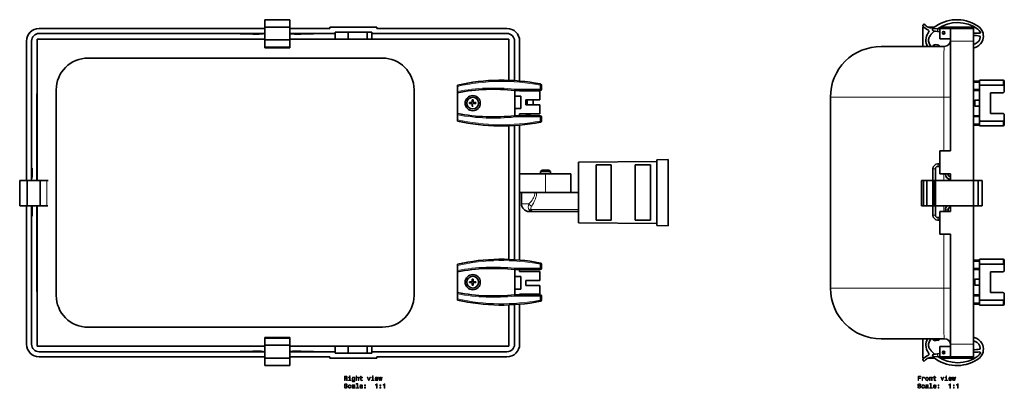
# Model space of a CAD drawing. Extents: x -116 to 1573, y -378 to 1241.
# Drawn here: x -116 to 663, y 266 to 557 of the extents above; entities that cross this region are included whole.
import ezdxf

# ---------------------------------------------------------------- set-up
doc = ezdxf.new("R2010")
doc.units = 0

msp = doc.modelspace()

# ---------------------------------------------------------------- linework, layer by layer
at = {"color": 7, "lineweight": 35}
for p, q in [((78.22, 551.43), (78.22, 557.43)), ((78.22, 557.43), (98.22, 557.43)), ((78.22, 551.08), (78.22, 555.13)), ((98.22, 551.43), (98.22, 557.43)), ((-100.14, 550.5), (78.22, 550.5)), ((78.22, 546.5), (-100.14, 546.5)), ((58.86, 546.2), (58.86, 546.5)), ((68.83, 546.2), (58.86, 546.2)), ((68.83, 546.05), (68.83, 546.5)), ((68.83, 546.05), (73.83, 546.05)), ((69.58, 550.51), (78.22, 550.51)), ((78.22, 541.34), (78.22, 551.43)), ((78.22, 551.43), (98.22, 551.43)), ((78.22, 546.66), (78.22, 546.83)), ((78.22, 546.65), (78.22, 546.66)), ((98.22, 541.34), (98.22, 551.43)), ((98.22, 550.51), (106.08, 550.51)), ((98.22, 550.5), (129.86, 550.5)), ((133.86, 546.5), (98.22, 546.5)), ((101.83, 546.05), (106.83, 546.05)), ((106.83, 546.05), (106.83, 546.5)), ((106.86, 546.2), (106.86, 546.5)), ((116.86, 546.2), (106.86, 546.2)), ((116.86, 546.2), (116.86, 546.5)), ((166.86, 551.5), (129.86, 551.5)), ((129.86, 551.5), (129.86, 550.5)), ((133.86, 547.5), (133.86, 546.5)), ((162.86, 547.5), (133.86, 547.5)), ((133.86, 542), (133.86, 546.5)), ((144.38, 547.5), (144.38, 542)), ((159.34, 547.5), (159.34, 542)), ((162.86, 546.5), (162.86, 547.5)), ((162.86, 546.5), (162.86, 542)), ((269.86, 546.5), (162.86, 546.5)), ((166.86, 551.5), (166.86, 550.5)), ((166.86, 550.5), (269.86, 550.5)), ((599.68, 551.5), (598.74, 551.5)), ((598.74, 551.5), (598.74, 536.2)), ((607.94, 551.5), (602.8, 551.5)), ((607.36, 548.52), (610.34, 548.18)), ((607.59, 550.5), (610.57, 550.17)), ((608.09, 548.43), (610.34, 548.18)), ((612.24, 547.97), (610.34, 548.18)), ((610.34, 548.18), (612.24, 547.97)), ((612.24, 549.98), (610.57, 550.17)), ((612.24, 550.5), (612.24, 542.2)), ((620.74, 550.5), (612.24, 550.5)), ((638.74, 551.5), (612.46, 551.5)), ((614.49, 547.71), (616.12, 547.53)), ((614.49, 547.71), (616.11, 547.53)), ((620.74, 550.5), (620.74, 540.5)), ((638.74, 550.5), (620.74, 550.5)), ((638.74, 551.5), (638.74, 550.5)), ((638.74, 540.5), (638.74, 550.5)), ((-110.14, 430.05), (-110.14, 540.5)), ((-106.14, 430.04), (-106.14, 540.5)), ((-101.64, 430.03), (-101.64, 542)), ((-101.64, 542), (78.22, 542)), ((78.22, 541.34), (98.22, 541.34)), ((78.22, 536.01), (78.22, 541.34)), ((98.22, 542), (271.36, 542)), ((98.22, 536.01), (98.22, 541.34)), ((271.36, 542), (271.36, 509.39)), ((275.86, 509.16), (275.86, 540.5)), ((279.86, 540.5), (279.86, 508.86)), ((610.48, 537.36), (611.15, 537.38)), ((620.74, 542.2), (612.24, 542.2)), ((620.74, 453.5), (620.74, 540.5)), ((638.74, 300.5), (638.74, 540.5)), ((78.22, 535.06), (78.22, 536.01)), ((78.22, 535.06), (98.22, 535.06)), ((78.22, 535.06), (98.22, 535.06)), ((98.22, 535.06), (98.22, 536.01)), ((615.74, 536.2), (565.74, 536.2)), ((-61.64, 527), (171.36, 527)), ((643.74, 508.74), (638.74, 508.74)), ((643.74, 505.63), (643.74, 509.49)), ((643.74, 509.49), (662.24, 509.49)), ((663.24, 508.48), (663.24, 508.49)), ((663.24, 504.61), (663.24, 508.48)), ((-86.64, 339), (-86.64, 502)), ((196.36, 502), (196.36, 339)), ((230.77, 505.63), (230.77, 504.61)), ((230.77, 500.66), (230.77, 504.61)), ((230.77, 500.66), (230.77, 499.64)), ((230.77, 499.64), (230.77, 483.12)), ((276.12, 502.38), (276.07, 501.38)), ((276.07, 481.38), (276.07, 501.38)), ((276.07, 501.38), (296.07, 501.38)), ((279.86, 501.38), (279.86, 501)), ((295.86, 501), (279.86, 501)), ((295.86, 501), (295.86, 494)), ((297.07, 505.56), (297.07, 502.38)), ((638.74, 501.38), (643.74, 501.38)), ((643.74, 505.63), (662.24, 505.63)), ((643.74, 477.13), (643.74, 505.63)), ((652.24, 499.64), (652.24, 483.12)), ((662.24, 499.64), (652.24, 499.64)), ((663.24, 500.66), (663.24, 504.61)), ((240.31, 491.73), (242.13, 491.73)), ((240.31, 491.03), (242.42, 491.03)), ((242.42, 491.73), (242.13, 491.73)), ((242.42, 493.84), (242.42, 491.73)), ((242.42, 491.03), (242.42, 490.74)), ((242.42, 490.74), (242.42, 488.92)), ((243.12, 493.84), (243.12, 492.02)), ((243.12, 492.02), (243.12, 491.73)), ((245.23, 491.73), (243.12, 491.73)), ((243.12, 491.03), (243.41, 491.03)), ((245.23, 491.03), (243.41, 491.03)), ((280.86, 497), (276.07, 497)), ((280.86, 497), (280.86, 487)), ((284.86, 490), (284.86, 494)), ((295.86, 494), (284.86, 494)), ((285.29, 492.67), (285.29, 494)), ((285.29, 492.67), (285.29, 490)), ((290.46, 490.5), (290.46, 494)), ((525.74, 344.8), (525.74, 496.2)), ((640.01, 493.82), (640.01, 492.55)), ((643.74, 493.82), (640.01, 493.82)), ((640.01, 492.55), (640.01, 488.94)), ((230.77, 482.1), (230.77, 483.12)), ((276.07, 487), (280.86, 487)), ((279.86, 483), (295.86, 483)), ((279.86, 483), (279.86, 481.38)), ((284.86, 490), (295.86, 490)), ((285.29, 483), (285.29, 481.42)), ((290.46, 490.5), (290.46, 490)), ((295.86, 490), (295.86, 483)), ((643.74, 488.94), (640.01, 488.94)), ((662.24, 483.12), (652.24, 483.12)), ((230.77, 478.16), (230.77, 482.1)), ((230.77, 477.13), (230.77, 478.16)), ((296.07, 481.38), (276.07, 481.38)), ((276.12, 480.38), (276.07, 481.38)), ((285.28, 481.38), (285.29, 481.42)), ((286.09, 481.84), (285.29, 481.84)), ((285.29, 481.38), (285.29, 481.42)), ((297.07, 480.38), (297.07, 477.2)), ((638.74, 481.38), (643.74, 481.38)), ((643.74, 473.27), (643.74, 477.13)), ((643.74, 477.13), (662.24, 477.13)), ((663.24, 478.16), (663.24, 482.1)), ((663.24, 474.28), (663.24, 478.16)), ((271.36, 473.37), (271.36, 367.63)), ((275.86, 367.4), (275.86, 473.6)), ((279.86, 473.9), (279.86, 367.1)), ((643.74, 474.02), (638.74, 474.02)), ((643.74, 473.27), (662.24, 473.27)), ((663.24, 474.27), (663.24, 474.28)), ((612.24, 435.5), (612.24, 453.5)), ((620.74, 453.5), (612.24, 453.5)), ((326.36, 444.5), (388.36, 445.04)), ((326.36, 444.5), (326.36, 420.5)), ((388.36, 446.5), (397.36, 446.66)), ((388.36, 446.5), (388.36, 420.5)), ((397.36, 446.66), (397.36, 420.5)), ((-110.15, 430.05), (-110.15, 439.25)), ((-105.69, 440), (-106.14, 440)), ((-105.69, 435), (-105.69, 440)), ((297.71, 438.38), (296.46, 437.13)), ((303.45, 437.13), (296.46, 437.13)), ((296.46, 435.5), (296.46, 437.13)), ((302.46, 438.38), (297.71, 438.38)), ((302.66, 438.38), (302.46, 438.38)), ((303.01, 438.38), (302.66, 438.38)), ((303.01, 438.38), (304.26, 437.13)), ((303.74, 437.13), (303.45, 437.13)), ((304.26, 437.13), (303.74, 437.13)), ((304.26, 435.5), (304.26, 437.13)), ((352.36, 442.43), (340.36, 442.43)), ((340.36, 442.43), (340.36, 398.57)), ((352.36, 442.43), (352.36, 398.57)), ((383.36, 442.43), (371.36, 442.43)), ((371.36, 442.43), (371.36, 398.57)), ((383.36, 442.43), (383.36, 398.57)), ((606.76, 402.75), (606.76, 439.25)), ((608.76, 402.75), (608.76, 439.25)), ((610.74, 443.25), (612.24, 443.25)), ((610.74, 441.25), (612.24, 441.25)), ((-115.56, 410.06), (-115.52, 430.06)), ((-109.53, 430.05), (-115.52, 430.06)), ((-110.14, 430.05), (-113.22, 430.06)), ((-109.57, 410.05), (-109.53, 430.05)), ((-99.44, 430.02), (-109.53, 430.05)), ((-104.75, 430.04), (-104.93, 430.04)), ((-104.75, 430.04), (-104.75, 430.04)), ((-99.48, 410.03), (-99.44, 430.02)), ((-94.1, 430.01), (-99.44, 430.02)), ((-93.15, 430.01), (-94.1, 430.01)), ((300.36, 435.5), (279.86, 435.5)), ((320.36, 435.5), (300.36, 435.5)), ((320.36, 420.5), (320.36, 435.5)), ((597.78, 410.05), (597.78, 430.05)), ((599.45, 410.05), (599.45, 430.05)), ((601.88, 410.05), (601.88, 430.05)), ((608.12, 410.05), (608.12, 430.05)), ((620.74, 435.5), (612.24, 435.5)), ((616.7, 435.5), (616.7, 435)), ((618.7, 435.5), (618.7, 435)), ((620.68, 433), (620.74, 433)), ((620.68, 431), (620.74, 431)), ((620.74, 430.06), (620.74, 435.5)), ((642.44, 410.05), (642.44, 430.05)), ((645.65, 410.03), (645.65, 430.03)), ((300.36, 420.5), (279.86, 420.5)), ((281.36, 420.5), (281.36, 411.53)), ((320.36, 420.5), (300.36, 420.5)), ((326.36, 420.5), (308.92, 420.5)), ((326.36, 420.5), (326.36, 396.5)), ((388.36, 420.5), (388.36, 394.5)), ((397.36, 420.5), (397.36, 394.34)), ((-109.57, 410.05), (-115.56, 410.06)), ((-110.15, 402.75), (-110.15, 410.05)), ((-110.14, 300.5), (-110.14, 410.05)), ((-99.48, 410.03), (-109.57, 410.05)), ((-106.14, 300.5), (-106.14, 410.04)), ((-105.69, 402), (-105.69, 407)), ((-104.79, 410.04), (-104.8, 410.04)), ((-101.64, 299), (-101.64, 410.03)), ((-94.15, 410.01), (-99.48, 410.03)), ((-93.2, 410.01), (-94.15, 410.01)), ((287.36, 405.53), (289.84, 405.53)), ((289.85, 405.53), (326.36, 405.53)), ((289.85, 405.53), (289.85, 405.53)), ((600.18, 410.02), (600.18, 410.04)), ((612.24, 405.5), (612.24, 387.5)), ((620.74, 405.5), (612.24, 405.5)), ((616.7, 407), (616.7, 405.5)), ((618.7, 407), (618.7, 405.5)), ((620.74, 409), (620.68, 409)), ((620.74, 405.5), (620.74, 410.05)), ((639.15, 410.02), (639.15, 410.03)), ((-105.69, 402), (-106.14, 402)), ((352.36, 398.57), (340.36, 398.57)), ((383.36, 398.57), (371.36, 398.57)), ((612.24, 400.75), (610.74, 400.75)), ((612.24, 398.75), (610.74, 398.75)), ((326.36, 396.5), (388.36, 395.96)), ((388.36, 394.5), (397.36, 394.34)), ((620.74, 387.5), (612.24, 387.5)), ((620.74, 300.5), (620.74, 387.5)), ((638.74, 366.98), (643.74, 366.98)), ((643.74, 367.73), (643.74, 363.87)), ((662.24, 367.73), (643.74, 367.73)), ((663.24, 366.73), (663.24, 366.72)), ((663.24, 366.72), (663.24, 362.84)), ((230.77, 363.87), (230.77, 362.84)), ((230.77, 362.84), (230.77, 358.9)), ((230.77, 358.9), (230.77, 357.88)), ((276.12, 360.62), (276.07, 359.62)), ((296.07, 359.62), (276.07, 359.62)), ((276.07, 359.62), (276.07, 339.62)), ((279.86, 359.62), (279.86, 358)), ((297.07, 360.62), (297.07, 363.8)), ((643.74, 359.62), (638.74, 359.62)), ((662.24, 363.87), (643.74, 363.87)), ((643.74, 363.87), (643.74, 335.37)), ((663.24, 362.84), (663.24, 358.9)), ((230.77, 341.36), (230.77, 357.88)), ((242.42, 350.26), (242.42, 352.08)), ((243.12, 352.08), (243.12, 349.97)), ((276.07, 354), (280.86, 354)), ((279.86, 358), (295.86, 358)), ((280.86, 354), (280.86, 344)), ((284.86, 351), (295.86, 351)), ((284.86, 347), (284.86, 351)), ((295.86, 358), (295.86, 351)), ((640.01, 348.45), (640.01, 352.06)), ((640.01, 352.06), (643.74, 352.06)), ((652.24, 341.36), (652.24, 357.88)), ((662.24, 357.88), (652.24, 357.88)), ((240.31, 349.97), (242.42, 349.97)), ((240.31, 349.27), (242.13, 349.27)), ((242.42, 349.27), (242.13, 349.27)), ((242.42, 349.97), (242.42, 350.26)), ((242.42, 347.16), (242.42, 349.27)), ((243.12, 349.97), (243.41, 349.97)), ((245.23, 349.27), (243.12, 349.27)), ((243.12, 348.98), (243.12, 349.27)), ((243.12, 347.16), (243.12, 348.98)), ((245.23, 349.97), (243.41, 349.97)), ((280.86, 344), (276.07, 344)), ((295.86, 347), (284.86, 347)), ((295.86, 347), (295.86, 340)), ((640.01, 347.18), (640.01, 348.45)), ((640.01, 347.18), (643.74, 347.18)), ((230.77, 340.34), (230.77, 341.36)), ((230.77, 340.34), (230.77, 336.39)), ((230.77, 335.37), (230.77, 336.39)), ((276.07, 339.62), (296.07, 339.62)), ((276.12, 338.62), (276.07, 339.62)), ((295.86, 340), (279.86, 340)), ((279.86, 340), (279.86, 339.62)), ((297.07, 335.44), (297.07, 338.62)), ((643.74, 339.62), (638.74, 339.62)), ((662.24, 335.37), (643.74, 335.37)), ((643.74, 335.37), (643.74, 331.51)), ((662.24, 341.36), (652.24, 341.36)), ((663.24, 340.34), (663.24, 336.39)), ((663.24, 336.39), (663.24, 332.52)), ((271.36, 331.61), (271.36, 299)), ((275.86, 300.5), (275.86, 331.84)), ((279.86, 332.14), (279.86, 300.5)), ((638.74, 332.26), (643.74, 332.26)), ((662.24, 331.51), (643.74, 331.51)), ((663.24, 332.52), (663.24, 332.51)), ((171.36, 314), (-61.64, 314)), ((98.22, 305.94), (78.22, 305.94)), ((78.22, 305.94), (78.22, 304.99)), ((98.22, 305.94), (78.22, 305.94)), ((78.22, 304.99), (78.22, 299.66)), ((98.22, 305.94), (98.22, 304.99)), ((98.22, 304.99), (98.22, 299.66)), ((580.6, 304.8), (565.74, 304.8)), ((615.74, 304.8), (580.6, 304.8)), ((598.74, 304.8), (598.74, 289.5)), ((78.22, 299), (-101.64, 299)), ((78.22, 299.66), (78.22, 289.57)), ((98.22, 299.66), (78.22, 299.66)), ((98.22, 299.66), (98.22, 289.57)), ((271.36, 299), (98.22, 299)), ((133.86, 294.5), (133.86, 299)), ((144.38, 299), (144.38, 293.5)), ((159.34, 299), (159.34, 293.5)), ((162.86, 299), (162.86, 294.5)), ((610.48, 303.64), (611.15, 303.62)), ((612.24, 298.8), (612.24, 290.5)), ((620.74, 298.8), (612.24, 298.8)), ((620.74, 300.5), (620.74, 290.5)), ((638.74, 290.5), (638.74, 300.5)), ((-100.14, 294.5), (78.22, 294.5)), ((78.22, 290.5), (-100.14, 290.5)), ((58.86, 294.5), (58.86, 294.8)), ((68.83, 294.8), (58.86, 294.8)), ((68.83, 294.95), (68.83, 294.5)), ((73.83, 294.95), (68.83, 294.95)), ((78.22, 290.49), (69.58, 290.49)), ((78.22, 294.35), (78.22, 294.34)), ((78.22, 294.34), (78.22, 294.17)), ((78.22, 289.92), (78.22, 285.87)), ((78.22, 289.57), (78.22, 283.57)), ((98.22, 289.57), (78.22, 289.57)), ((98.22, 294.5), (133.86, 294.5)), ((129.86, 290.5), (98.22, 290.5)), ((106.08, 290.49), (98.22, 290.49)), ((98.22, 289.57), (98.22, 283.57)), ((106.83, 294.95), (101.83, 294.95)), ((106.83, 294.95), (106.83, 294.5)), ((106.86, 294.5), (106.86, 294.8)), ((116.86, 294.8), (106.86, 294.8)), ((116.86, 294.5), (116.86, 294.8)), ((129.86, 290.5), (129.86, 289.5)), ((166.86, 289.5), (129.86, 289.5)), ((133.86, 294.5), (133.86, 293.5)), ((162.86, 293.5), (133.86, 293.5)), ((162.86, 294.5), (269.86, 294.5)), ((162.86, 293.5), (162.86, 294.5)), ((269.86, 290.5), (166.86, 290.5)), ((166.86, 290.5), (166.86, 289.5)), ((599.68, 289.5), (598.74, 289.5)), ((607.94, 289.5), (602.8, 289.5)), ((607.36, 292.48), (610.34, 292.82)), ((607.59, 290.5), (610.57, 290.83)), ((608.09, 292.57), (610.34, 292.82)), ((610.34, 292.82), (612.24, 293.03)), ((610.37, 290.81), (610.57, 290.83)), ((612.24, 291.02), (610.57, 290.83)), ((610.57, 290.83), (612.24, 291.02)), ((620.74, 290.5), (612.24, 290.5)), ((638.74, 289.5), (612.46, 289.5)), ((614.49, 293.29), (616.11, 293.47)), ((638.74, 290.5), (620.74, 290.5)), ((638.74, 290.5), (638.74, 289.5)), ((98.22, 283.57), (78.22, 283.57))]:
    msp.add_line(p, q, dxfattribs=at)
at = {"color": 7, "lineweight": 13}
for p, q in [((69.58, 550.51), (69.58, 550.5)), ((69.58, 550.5), (69.58, 550.5)), ((73.83, 546.05), (73.83, 546.5)), ((101.83, 546.05), (101.83, 546.5)), ((106.08, 550.5), (106.08, 550.51)), ((106.08, 550.5), (106.08, 550.5)), ((610.46, 549.17), (610.34, 548.18)), ((610.57, 550.17), (610.46, 549.17)), ((638.74, 540.5), (620.74, 540.5)), ((78.22, 536.01), (98.22, 536.01)), ((296.12, 505.82), (296.26, 506.54)), ((643.74, 507.74), (638.74, 507.74)), ((662.24, 509.48), (662.24, 509.49)), ((662.24, 505.63), (662.24, 509.48)), ((276.12, 502.38), (296.07, 502.38)), ((296.07, 505.56), (296.12, 505.82)), ((296.07, 505.56), (296.07, 502.38)), ((297.07, 505.56), (296.07, 505.56)), ((296.07, 501.41), (296.07, 502.38)), ((297.07, 502.38), (296.07, 502.38)), ((296.07, 501.38), (296.07, 501.41)), ((638.74, 502.38), (643.74, 502.38)), ((-102.24, 430.03), (-102.24, 496.2)), ((-102.24, 496.2), (-101.64, 496.2)), ((286.09, 490), (286.09, 494)), ((615.33, 496.2), (525.74, 496.2)), ((615.33, 453.5), (615.33, 496.2)), ((620.74, 496.2), (615.33, 496.2)), ((286.09, 482.9), (286.09, 483)), ((286.09, 482.9), (286.09, 481.84)), ((296.07, 480.38), (276.12, 480.38)), ((296.07, 480.64), (296.07, 481.38)), ((296.07, 480.38), (296.07, 480.64)), ((297.07, 480.38), (296.07, 480.38)), ((296.07, 480.38), (296.07, 477.2)), ((297.07, 477.2), (296.07, 477.2)), ((296.07, 477.2), (296.25, 476.25)), ((296.25, 476.25), (296.26, 476.22)), ((638.74, 480.38), (643.74, 480.38)), ((662.24, 473.28), (662.24, 477.13)), ((643.74, 475.02), (638.74, 475.02)), ((662.24, 473.27), (662.24, 473.28)), ((-110.14, 439.25), (-110.15, 439.25)), ((-110.14, 439.25), (-110.14, 439.25)), ((606.77, 439.25), (606.76, 439.25)), ((607.87, 439.25), (606.77, 439.25)), ((608.76, 439.25), (607.87, 439.25)), ((-105.69, 435), (-106.14, 435)), ((-94.15, 410.01), (-94.1, 430.01)), ((300.36, 420.5), (300.36, 435.5)), ((615.33, 430.06), (615.33, 435.5)), ((616.7, 435), (616.7, 435)), ((616.7, 435), (617.81, 435)), ((617.81, 435), (618.7, 435)), ((-105.69, 407), (-106.14, 407)), ((-102.24, 344.8), (-102.24, 410.03)), ((281.36, 411.53), (287.22, 411.53)), ((288.85, 407.05), (326.36, 407.05)), ((615.33, 405.5), (615.33, 410.05)), ((616.7, 407), (617.81, 407)), ((616.7, 407), (616.7, 407)), ((617.81, 407), (618.7, 407)), ((-110.15, 402.75), (-110.14, 402.75)), ((-110.14, 402.75), (-110.14, 402.75)), ((606.76, 402.75), (606.77, 402.75)), ((606.77, 402.75), (607.87, 402.75)), ((607.87, 402.75), (608.76, 402.75)), ((615.33, 344.8), (615.33, 387.5)), ((662.24, 367.73), (662.24, 367.72)), ((662.24, 367.72), (662.24, 363.87)), ((276.12, 360.62), (296.07, 360.62)), ((296.07, 363.8), (296.25, 364.75)), ((296.07, 363.8), (296.07, 360.62)), ((296.07, 363.8), (297.07, 363.8)), ((296.07, 360.62), (296.07, 360.36)), ((296.07, 360.62), (297.07, 360.62)), ((296.07, 360.36), (296.07, 359.62)), ((296.25, 364.75), (296.26, 364.78)), ((638.74, 365.98), (643.74, 365.98)), ((638.74, 360.62), (643.74, 360.62)), ((-102.24, 344.8), (-101.64, 344.8)), ((554.46, 344.8), (525.74, 344.8)), ((615.33, 344.8), (554.46, 344.8)), ((615.33, 344.8), (620.74, 344.8)), ((296.07, 338.62), (276.12, 338.62)), ((296.07, 339.62), (296.07, 339.59)), ((296.07, 339.59), (296.07, 338.62)), ((296.07, 338.62), (297.07, 338.62)), ((296.07, 338.62), (296.07, 335.44)), ((296.07, 335.44), (297.07, 335.44)), ((296.07, 335.44), (296.12, 335.18)), ((296.12, 335.18), (296.26, 334.46)), ((638.74, 338.62), (643.74, 338.62)), ((662.24, 335.37), (662.24, 331.52)), ((638.74, 333.26), (643.74, 333.26)), ((662.24, 331.52), (662.24, 331.51)), ((98.22, 304.99), (78.22, 304.99)), ((638.74, 300.5), (620.74, 300.5)), ((69.58, 290.5), (69.58, 290.5)), ((69.58, 290.49), (69.58, 290.5)), ((73.83, 294.95), (73.83, 294.5)), ((101.83, 294.95), (101.83, 294.5)), ((106.08, 290.5), (106.08, 290.5)), ((106.08, 290.5), (106.08, 290.49)), ((610.46, 291.83), (610.34, 292.82)), ((610.57, 290.83), (610.46, 291.83))]:
    msp.add_line(p, q, dxfattribs=at)
at = {"color": 7, "lineweight": 35}
for points in [[(77.35, 546.5), (76.99, 546.33), (76.48, 546.21), (75.55, 546.11), (73.89, 546.05), (73.83, 546.05)], [(98.31, 546.5), (98.67, 546.33), (99.18, 546.21), (100.11, 546.11), (101.77, 546.05), (101.83, 546.05)], [(662.24, 505.63), (662.47, 505.6), (662.7, 505.51), (662.9, 505.37), (663.06, 505.19), (663.17, 504.97), (663.24, 504.61)], [(663.24, 500.66), (663.21, 500.41), (663.12, 500.18), (662.98, 499.98), (662.8, 499.82), (662.58, 499.71), (662.24, 499.64)], [(663.24, 482.1), (663.21, 482.35), (663.12, 482.58), (662.98, 482.78), (662.8, 482.94), (662.58, 483.06), (662.24, 483.12)], [(662.24, 477.13), (662.47, 477.16), (662.7, 477.25), (662.9, 477.39), (663.06, 477.57), (663.17, 477.79), (663.24, 478.16)], [(-106.14, 431.48), (-105.97, 431.84), (-105.85, 432.35), (-105.75, 433.29), (-105.69, 434.94), (-105.69, 435)], [(-105.93, 410.04), (-105.79, 409.21), (-105.71, 407.94), (-105.69, 407)], [(289.85, 405.53), (289.69, 405.57), (289.55, 405.65), (289.4, 405.79), (289.27, 405.99), (289.02, 406.51), (288.85, 407.05)], [(662.24, 363.87), (662.47, 363.84), (662.7, 363.75), (662.9, 363.61), (663.06, 363.43), (663.17, 363.21), (663.24, 362.84)], [(663.24, 358.9), (663.21, 358.65), (663.12, 358.42), (662.98, 358.22), (662.8, 358.06), (662.58, 357.94), (662.24, 357.88)], [(663.24, 340.34), (663.21, 340.59), (663.12, 340.82), (662.98, 341.02), (662.8, 341.18), (662.58, 341.29), (662.24, 341.36)], [(662.24, 335.37), (662.47, 335.4), (662.7, 335.49), (662.9, 335.63), (663.06, 335.81), (663.17, 336.03), (663.24, 336.39)], [(77.35, 294.5), (76.99, 294.67), (76.48, 294.79), (75.55, 294.89), (73.89, 294.95), (73.83, 294.95)], [(98.31, 294.5), (98.67, 294.67), (99.18, 294.79), (100.11, 294.89), (101.77, 294.95), (101.83, 294.95)]]:
    msp.add_lwpolyline(points, dxfattribs=at)
at = {"color": 7, "lineweight": 13}
for points in [[(615.74, 536.2), (615.73, 536.2), (615.72, 536.19), (615.71, 536.18), (615.69, 536.14), (615.66, 536.02), (615.62, 535.62), (615.56, 534.62), (615.47, 531.25), (615.43, 527.91), (615.37, 519.55), (615.33, 501.95), (615.33, 496.2)], [(287.22, 411.53), (288.06, 412.51), (288.88, 413.53), (289.68, 414.62), (290.25, 415.48), (290.78, 416.39), (291.25, 417.35), (291.62, 418.35), (291.76, 418.88), (291.86, 419.41), (291.93, 419.95), (291.95, 420.5)], [(289.34, 409.74), (290.07, 410.95), (290.79, 412.21), (291.47, 413.53), (291.96, 414.58), (292.41, 415.67), (292.79, 416.81), (293.09, 418), (293.29, 419.24), (293.36, 420.5)], [(287.22, 411.53), (286.89, 410.59), (286.78, 410.11), (286.71, 409.62), (286.68, 409.15), (286.71, 408.68), (286.82, 408.11), (287.01, 407.56), (287.29, 407.05)], [(287.22, 411.53), (287.68, 410.96), (288.23, 410.45), (288.84, 410.02), (289.34, 409.74)], [(288.96, 405.69), (288.4, 405.96), (287.89, 406.35), (287.44, 406.85), (287.29, 407.05)], [(289.34, 409.74), (289, 409.09), (288.78, 408.44), (288.73, 408.11), (288.71, 407.79), (288.77, 407.28), (288.85, 407.05)], [(615.33, 344.8), (615.36, 325.61), (615.4, 316.98), (615.48, 309.27), (615.55, 306.62), (615.62, 305.37), (615.66, 305.01), (615.69, 304.86), (615.71, 304.82), (615.72, 304.81), (615.73, 304.8), (615.74, 304.8)]]:
    msp.add_lwpolyline(points, dxfattribs=at)
for points in [[(141.29, 271.72), (141.76, 271.72), (141.76, 273.19), (142.24, 273.19), (142.59, 273.18), (142.81, 273.11), (142.94, 272.94), (142.99, 272.64), (143.01, 272.19), (143.04, 271.89), (143.1, 271.72), (143.63, 271.72), (143.63, 271.81), (143.52, 271.95), (143.48, 272.22), (143.44, 272.78), (143.35, 273.2), (143.24, 273.33), (143.06, 273.43), (143.26, 273.55), (143.4, 273.73), (143.49, 273.95), (143.52, 274.22), (143.45, 274.64), (143.25, 274.96), (142.92, 275.15), (142.46, 275.22), (141.29, 275.22)], [(142.33, 274.79), (142.64, 274.76), (142.85, 274.66), (142.99, 274.49), (143.04, 274.21), (142.99, 273.92), (142.85, 273.74), (142.62, 273.65), (142.3, 273.62), (141.76, 273.62), (141.76, 274.79)], [(145.76, 272.09), (145.76, 274.33), (144.63, 274.33), (144.63, 273.96), (145.32, 273.96), (145.32, 272.09), (144.41, 272.09), (144.41, 271.72), (146.68, 271.72), (146.68, 272.09)], [(145.78, 275.34), (145.31, 275.34), (145.31, 274.83), (145.78, 274.83)], [(149.55, 271.84), (149.55, 274.43), (149.13, 274.43), (149.13, 273.99), (148.78, 274.38), (148.57, 274.49), (148.33, 274.52), (147.9, 274.42), (147.57, 274.14), (147.35, 273.68), (147.28, 273.07), (147.35, 272.46), (147.57, 272), (147.9, 271.72), (148.33, 271.62), (148.57, 271.66), (148.78, 271.75), (149.13, 272.13), (149.13, 271.75), (149.09, 271.44), (148.98, 271.23), (148.77, 271.1), (148.45, 271.06), (148.17, 271.09), (147.97, 271.16), (147.86, 271.29), (147.82, 271.47), (147.39, 271.47), (147.39, 271.45), (147.46, 271.13), (147.66, 270.88), (147.98, 270.73), (148.42, 270.67), (148.95, 270.75), (149.3, 270.96), (149.49, 271.33)], [(147.74, 273.07), (147.78, 273.52), (147.92, 273.86), (148.13, 274.05), (148.41, 274.12), (148.71, 274.05), (148.93, 273.86), (149.07, 273.52), (149.12, 273.07), (149.07, 272.61), (148.93, 272.29), (148.71, 272.08), (148.41, 272.02), (148.13, 272.08), (147.92, 272.29), (147.78, 272.62)], [(150.48, 271.72), (150.92, 271.72), (150.92, 273.28), (150.97, 273.64), (151.12, 273.9), (151.34, 274.06), (151.65, 274.12), (151.89, 274.07), (152.04, 273.94), (152.11, 273.71), (152.14, 273.41), (152.14, 271.72), (152.58, 271.72), (152.58, 273.5), (152.56, 273.86), (152.47, 274.15), (152.17, 274.43), (151.71, 274.52), (151.46, 274.49), (151.24, 274.39), (151.06, 274.24), (150.92, 274.03), (150.92, 275.34), (150.48, 275.34)], [(154.11, 273.96), (154.11, 272.6), (154.14, 272.16), (154.28, 271.86), (154.57, 271.68), (155.04, 271.62), (155.57, 271.65), (155.57, 272.03), (155.19, 272), (154.84, 272.04), (154.65, 272.17), (154.57, 272.38), (154.56, 272.68), (154.56, 273.96), (155.57, 273.96), (155.57, 274.33), (154.56, 274.33), (154.56, 275.13), (154.11, 275.13), (154.11, 274.33), (153.34, 274.33), (153.34, 273.96)], [(160.4, 271.72), (160.87, 271.72), (161.86, 274.43), (161.4, 274.43), (160.64, 272.24), (159.86, 274.43), (159.4, 274.43)], [(163.98, 272.09), (163.98, 274.33), (162.84, 274.33), (162.84, 273.96), (163.54, 273.96), (163.54, 272.09), (162.63, 272.09), (162.63, 271.72), (164.9, 271.72), (164.9, 272.09)], [(164, 275.34), (163.53, 275.34), (163.53, 274.83), (164, 274.83)], [(166.05, 272.94), (167.82, 272.94), (167.83, 273.15), (167.75, 273.73), (167.53, 274.16), (167.17, 274.43), (166.7, 274.52), (166.25, 274.42), (165.89, 274.14), (165.67, 273.68), (165.58, 273.07), (165.66, 272.45), (165.89, 272), (166.24, 271.72), (166.69, 271.62), (167.08, 271.69), (167.41, 271.86), (167.64, 272.13), (167.78, 272.49), (167.34, 272.49), (167.25, 272.29), (167.12, 272.14), (166.74, 272.02), (166.46, 272.07), (166.24, 272.25), (166.1, 272.54), (166.05, 272.93)], [(166.05, 273.32), (166.1, 273.66), (166.24, 273.92), (166.45, 274.08), (166.72, 274.13), (166.99, 274.08), (167.19, 273.92), (167.32, 273.66), (167.36, 273.32)], [(169.34, 271.72), (169.74, 274.02), (170.14, 271.72), (170.57, 271.72), (171.23, 274.43), (170.8, 274.43), (170.36, 272.13), (169.96, 274.43), (169.52, 274.43), (169.12, 272.13), (168.67, 274.43), (168.25, 274.43), (168.91, 271.72)], [(594.98, 271.72), (595.45, 271.72), (595.45, 273.33), (596.93, 273.33), (596.93, 273.74), (595.45, 273.74), (595.45, 274.79), (597.26, 274.79), (597.26, 275.22), (594.98, 275.22)], [(598.18, 271.72), (598.62, 271.72), (598.62, 273.27), (598.67, 273.64), (598.8, 273.91), (599.02, 274.07), (599.32, 274.12), (599.54, 274.09), (599.71, 273.99), (599.81, 273.81), (599.85, 273.58), (600.29, 273.58), (600.23, 273.99), (600.07, 274.28), (599.79, 274.46), (599.41, 274.52), (599.15, 274.48), (598.93, 274.38), (598.74, 274.21), (598.58, 273.98), (598.58, 274.43), (598.18, 274.43)], [(600.91, 273.07), (601, 272.45), (601.23, 272), (601.6, 271.72), (602.09, 271.62), (602.58, 271.72), (602.95, 271.99), (603.18, 272.45), (603.27, 273.07), (603.18, 273.68), (602.95, 274.14), (602.58, 274.42), (602.09, 274.52), (601.6, 274.42), (601.23, 274.14), (601, 273.68)], [(601.37, 273.07), (601.41, 273.53), (601.56, 273.86), (601.78, 274.06), (602.09, 274.13), (602.39, 274.06), (602.62, 273.86), (602.76, 273.53), (602.81, 273.07), (602.76, 272.61), (602.62, 272.28), (602.39, 272.08), (602.09, 272.01), (601.78, 272.08), (601.56, 272.28), (601.41, 272.61)], [(604.08, 271.72), (604.53, 271.72), (604.53, 273.28), (604.57, 273.64), (604.72, 273.9), (604.94, 274.06), (605.25, 274.12), (605.49, 274.07), (605.64, 273.94), (605.72, 273.71), (605.74, 273.41), (605.74, 271.72), (606.19, 271.72), (606.19, 273.5), (606.16, 273.86), (606.07, 274.15), (605.78, 274.43), (605.31, 274.52), (605.06, 274.49), (604.84, 274.39), (604.65, 274.23), (604.51, 274.01), (604.51, 274.43), (604.08, 274.43)], [(607.71, 273.96), (607.71, 272.6), (607.74, 272.16), (607.88, 271.86), (608.17, 271.68), (608.65, 271.62), (609.17, 271.65), (609.17, 272.03), (608.79, 272), (608.44, 272.04), (608.25, 272.17), (608.17, 272.38), (608.16, 272.68), (608.16, 273.96), (609.17, 273.96), (609.17, 274.33), (608.16, 274.33), (608.16, 275.13), (607.71, 275.13), (607.71, 274.33), (606.95, 274.33), (606.95, 273.96)], [(614, 271.72), (614.47, 271.72), (615.46, 274.43), (615, 274.43), (614.24, 272.24), (613.46, 274.43), (613, 274.43)], [(617.58, 272.09), (617.58, 274.33), (616.44, 274.33), (616.44, 273.96), (617.14, 273.96), (617.14, 272.09), (616.23, 272.09), (616.23, 271.72), (618.5, 271.72), (618.5, 272.09)], [(617.6, 275.34), (617.13, 275.34), (617.13, 274.83), (617.6, 274.83)], [(619.65, 272.94), (621.43, 272.94), (621.43, 273.15), (621.35, 273.73), (621.13, 274.16), (620.78, 274.43), (620.31, 274.52), (619.85, 274.42), (619.49, 274.14), (619.27, 273.68), (619.19, 273.07), (619.26, 272.45), (619.49, 272), (619.84, 271.72), (620.29, 271.62), (620.68, 271.69), (621.01, 271.86), (621.24, 272.13), (621.38, 272.49), (620.94, 272.49), (620.85, 272.29), (620.72, 272.14), (620.35, 272.02), (620.06, 272.07), (619.84, 272.25), (619.7, 272.54), (619.65, 272.93)], [(619.65, 273.32), (619.71, 273.66), (619.84, 273.92), (620.05, 274.08), (620.32, 274.13), (620.59, 274.08), (620.8, 273.92), (620.92, 273.66), (620.97, 273.32)], [(622.94, 271.72), (623.34, 274.02), (623.75, 271.72), (624.17, 271.72), (624.84, 274.43), (624.41, 274.43), (623.96, 272.13), (623.56, 274.43), (623.12, 274.43), (622.72, 272.13), (622.27, 274.43), (621.85, 274.43), (622.52, 271.72)], [(141.62, 266.82), (141.16, 266.82), (141.26, 266.29), (141.51, 265.9), (141.9, 265.66), (142.43, 265.57), (142.95, 265.65), (143.33, 265.88), (143.58, 266.22), (143.67, 266.68), (143.6, 267.1), (143.38, 267.36), (143.04, 267.54), (142.58, 267.67), (142.19, 267.77), (141.93, 267.88), (141.79, 268.04), (141.74, 268.29), (141.79, 268.52), (141.92, 268.69), (142.12, 268.81), (142.4, 268.85), (142.68, 268.8), (142.9, 268.66), (143.05, 268.43), (143.12, 268.13), (143.58, 268.13), (143.58, 268.14), (143.5, 268.61), (143.26, 268.96), (142.89, 269.19), (142.38, 269.26), (141.93, 269.19), (141.57, 268.97), (141.35, 268.65), (141.27, 268.22), (141.33, 267.84), (141.52, 267.59), (141.83, 267.41), (142.24, 267.28), (142.65, 267.17), (142.96, 267.06), (143.14, 266.9), (143.21, 266.63), (143.15, 266.37), (142.99, 266.16), (142.75, 266.04), (142.45, 266), (142.1, 266.05), (141.84, 266.21), (141.67, 266.48)], [(146.13, 267.48), (146.57, 267.48), (146.48, 267.88), (146.26, 268.2), (145.93, 268.4), (145.49, 268.47), (145, 268.37), (144.64, 268.09), (144.4, 267.63), (144.32, 267.02), (144.4, 266.41), (144.63, 265.95), (144.98, 265.67), (145.47, 265.57), (145.91, 265.65), (146.24, 265.86), (146.48, 266.19), (146.58, 266.64), (146.15, 266.64), (146.08, 266.36), (145.94, 266.14), (145.73, 266.01), (145.49, 265.97), (145.18, 266.04), (144.96, 266.24), (144.82, 266.57), (144.78, 267.03), (144.82, 267.49), (144.96, 267.81), (145.19, 268.02), (145.49, 268.09), (145.75, 268.04), (145.95, 267.92), (146.08, 267.73)], [(149.05, 266.02), (149.05, 266.01), (149.08, 265.84), (149.15, 265.72), (149.47, 265.62), (149.72, 265.66), (149.72, 266), (149.61, 265.99), (149.47, 266.05), (149.45, 266.26), (149.45, 267.66), (149.39, 268.02), (149.21, 268.27), (148.9, 268.42), (148.47, 268.47), (148.04, 268.41), (147.73, 268.24), (147.53, 267.97), (147.47, 267.62), (147.47, 267.59), (147.87, 267.59), (147.9, 267.8), (148.01, 267.95), (148.2, 268.05), (148.45, 268.08), (148.7, 268.06), (148.88, 267.98), (148.98, 267.85), (149.02, 267.67), (149, 267.46), (148.92, 267.35), (148.72, 267.3), (148.34, 267.26), (147.9, 267.17), (147.6, 267.01), (147.41, 266.75), (147.36, 266.38), (147.41, 266.05), (147.57, 265.8), (147.82, 265.64), (148.17, 265.59), (148.63, 265.7)], [(149, 266.62), (148.94, 266.36), (148.78, 266.15), (148.54, 266.02), (148.24, 265.98), (148.05, 266), (147.91, 266.08), (147.83, 266.22), (147.8, 266.42), (147.82, 266.6), (147.9, 266.72), (148.23, 266.87), (148.63, 266.93), (149, 267.05)], [(151.36, 268.92), (151.36, 266.04), (150.45, 266.04), (150.45, 265.67), (152.71, 265.67), (152.71, 266.04), (151.81, 266.04), (151.81, 269.29), (150.67, 269.29), (150.67, 268.92)], [(153.9, 266.9), (155.68, 266.9), (155.68, 267.1), (155.6, 267.68), (155.38, 268.12), (155.03, 268.38), (154.56, 268.47), (154.1, 268.37), (153.75, 268.09), (153.52, 267.63), (153.44, 267.03), (153.52, 266.41), (153.74, 265.95), (154.09, 265.67), (154.55, 265.57), (154.94, 265.64), (155.26, 265.81), (155.5, 266.08), (155.63, 266.45), (155.2, 266.45), (155.1, 266.24), (154.97, 266.09), (154.6, 265.97), (154.31, 266.03), (154.1, 266.2), (153.96, 266.49), (153.9, 266.88)], [(153.9, 267.27), (153.96, 267.62), (154.1, 267.87), (154.3, 268.03), (154.58, 268.09), (154.84, 268.03), (155.05, 267.87), (155.18, 267.62), (155.22, 267.27)], [(157.25, 267.63), (157.94, 267.63), (157.94, 268.38), (157.25, 268.38)], [(157.25, 265.67), (157.94, 265.67), (157.94, 266.42), (157.25, 266.42)], [(166.61, 265.67), (167.07, 265.67), (167.07, 269.2), (166.73, 269.2), (166.64, 268.89), (166.46, 268.68), (166.18, 268.56), (165.8, 268.52), (165.8, 268.16), (166.61, 268.16)], [(169.39, 267.63), (170.09, 267.63), (170.09, 268.38), (169.39, 268.38)], [(169.39, 265.67), (170.09, 265.67), (170.09, 266.42), (169.39, 266.42)], [(172.69, 265.67), (173.14, 265.67), (173.14, 269.2), (172.8, 269.2), (172.71, 268.89), (172.53, 268.68), (172.25, 268.56), (171.87, 268.52), (171.87, 268.16), (172.69, 268.16)], [(595.22, 266.82), (594.76, 266.82), (594.86, 266.29), (595.12, 265.9), (595.5, 265.66), (596.03, 265.57), (596.55, 265.65), (596.94, 265.88), (597.18, 266.22), (597.27, 266.68), (597.2, 267.1), (596.99, 267.36), (596.64, 267.54), (596.18, 267.67), (595.79, 267.77), (595.53, 267.88), (595.39, 268.04), (595.34, 268.29), (595.39, 268.52), (595.52, 268.69), (595.72, 268.81), (596, 268.85), (596.28, 268.8), (596.5, 268.66), (596.65, 268.43), (596.72, 268.13), (597.18, 268.13), (597.18, 268.14), (597.1, 268.61), (596.86, 268.96), (596.49, 269.19), (595.98, 269.26), (595.53, 269.19), (595.18, 268.97), (594.95, 268.65), (594.87, 268.22), (594.93, 267.84), (595.13, 267.59), (595.43, 267.41), (595.84, 267.28), (596.25, 267.17), (596.56, 267.06), (596.74, 266.9), (596.81, 266.63), (596.75, 266.37), (596.59, 266.16), (596.36, 266.04), (596.05, 266), (595.71, 266.05), (595.44, 266.21), (595.28, 266.48)], [(599.73, 267.48), (600.17, 267.48), (600.08, 267.88), (599.87, 268.2), (599.53, 268.4), (599.09, 268.47), (598.61, 268.37), (598.24, 268.09), (598.01, 267.63), (597.92, 267.02), (598, 266.41), (598.23, 265.95), (598.59, 265.67), (599.07, 265.57), (599.51, 265.65), (599.85, 265.86), (600.08, 266.19), (600.18, 266.64), (599.76, 266.64), (599.68, 266.36), (599.54, 266.14), (599.34, 266.01), (599.09, 265.97), (598.78, 266.04), (598.56, 266.24), (598.42, 266.57), (598.38, 267.03), (598.42, 267.49), (598.56, 267.81), (598.79, 268.02), (599.09, 268.09), (599.35, 268.04), (599.55, 267.92), (599.68, 267.73)], [(602.65, 266.02), (602.65, 266.01), (602.68, 265.84), (602.76, 265.72), (603.07, 265.62), (603.32, 265.66), (603.32, 266), (603.21, 265.99), (603.07, 266.05), (603.05, 266.26), (603.05, 267.66), (602.99, 268.02), (602.81, 268.27), (602.5, 268.42), (602.07, 268.47), (601.65, 268.41), (601.33, 268.24), (601.14, 267.97), (601.07, 267.62), (601.07, 267.59), (601.47, 267.59), (601.51, 267.8), (601.62, 267.95), (601.8, 268.05), (602.05, 268.08), (602.3, 268.06), (602.48, 267.98), (602.58, 267.85), (602.62, 267.67), (602.6, 267.46), (602.52, 267.35), (602.32, 267.3), (601.94, 267.26), (601.51, 267.17), (601.2, 267.01), (601.02, 266.75), (600.96, 266.38), (601.01, 266.05), (601.17, 265.8), (601.42, 265.64), (601.77, 265.59), (602.24, 265.7)], [(602.6, 266.62), (602.54, 266.36), (602.38, 266.15), (602.14, 266.02), (601.84, 265.98), (601.65, 266), (601.52, 266.08), (601.43, 266.22), (601.4, 266.42), (601.42, 266.6), (601.51, 266.72), (601.83, 266.87), (602.24, 266.93), (602.6, 267.05)], [(604.96, 268.92), (604.96, 266.04), (604.05, 266.04), (604.05, 265.67), (606.32, 265.67), (606.32, 266.04), (605.41, 266.04), (605.41, 269.29), (604.27, 269.29), (604.27, 268.92)], [(607.51, 266.9), (609.28, 266.9), (609.29, 267.1), (609.21, 267.68), (608.98, 268.12), (608.63, 268.38), (608.16, 268.47), (607.7, 268.37), (607.35, 268.09), (607.12, 267.63), (607.04, 267.03), (607.12, 266.41), (607.35, 265.95), (607.69, 265.67), (608.15, 265.57), (608.54, 265.64), (608.86, 265.81), (609.1, 266.08), (609.24, 266.45), (608.8, 266.45), (608.71, 266.24), (608.58, 266.09), (608.2, 265.97), (607.91, 266.03), (607.7, 266.2), (607.56, 266.49), (607.51, 266.88)], [(607.51, 267.27), (607.56, 267.62), (607.7, 267.87), (607.9, 268.03), (608.18, 268.09), (608.44, 268.03), (608.65, 267.87), (608.78, 267.62), (608.82, 267.27)], [(610.85, 267.63), (611.55, 267.63), (611.55, 268.38), (610.85, 268.38)], [(610.85, 265.67), (611.55, 265.67), (611.55, 266.42), (610.85, 266.42)], [(620.22, 265.67), (620.67, 265.67), (620.67, 269.2), (620.33, 269.2), (620.24, 268.89), (620.06, 268.68), (619.78, 268.56), (619.4, 268.52), (619.4, 268.16), (620.22, 268.16)], [(622.99, 267.63), (623.69, 267.63), (623.69, 268.38), (622.99, 268.38)], [(622.99, 265.67), (623.69, 265.67), (623.69, 266.42), (622.99, 266.42)], [(626.29, 265.67), (626.75, 265.67), (626.75, 269.2), (626.4, 269.2), (626.31, 268.89), (626.13, 268.68), (625.85, 268.56), (625.47, 268.52), (625.47, 268.16), (626.29, 268.16)]]:
    msp.add_lwpolyline(points, close=True, dxfattribs=at)
at = {"color": 7, "lineweight": 35}
for centre, radius in [((615.24, 547.05), 1), ((242.77, 491.38), 6), ((242.77, 491.38), 4.65), ((242.77, 349.62), 6), ((242.77, 349.62), 4.65), ((615.24, 293.95), 1)]:
    msp.add_circle(centre, radius, dxfattribs=at)
for centre, radius, start, end in [((599.77, 552.88), 0.943, 39.31549, 204.55228), ((606.02, 557.58), 6.88, 216.55735, 243.24151), ((625.7, 528.05), 29.38, 52.74644, 124.26143), ((626.22, 527.26), 27.87, 54.66823, 124.64209), ((-100.14, 540.5), 10, 90, 179.99999), ((-100.14, 540.5), 6, 90, 179.99999), ((69.58, 523.25), 27.26, 89.99199, 91.45972), ((106.08, 523.25), 27.26, 88.54029, 90.00801), ((269.86, 540.5), 10, 360, 90), ((269.86, 540.5), 6, 360, 90), ((605.22, 556.58), 7.52, 212.97324, 250.59732), ((611.59, 541.18), 10.36, 146.68622, 208.71942), ((601.36, 546.07), 3.68, 57.0603, 68.29476), ((605.37, 556.58), 5.7, 244.62185, 311.71919), ((597.16, 551.27), 7.25, 322.68403, 333.7425), ((602.89, 548.44), 0.859, 333.7425, 57.0603), ((620.93, 532.77), 20.25, 137.69185, 145.65223), ((626.22, 527.26), 27.87, 130.56168, 136.62309), ((607.47, 549.51), 1, 83.58285, 263.58285), ((640.86, 522.8), 24.04, 83.04929, 95.07627), ((637.94, 544.68), 6.9, 22.83311, 50.43004), ((637.47, 544.44), 9.22, 340.38881, 49.29023), ((643.83, 547.16), 0.505, 263.04929, 22.83311), ((610.58, 541.14), 7.25, 174.53214, 222.87895), ((608.39, 541.35), 5.05, 145.65223, 174.53214), ((608.91, 534.17), 3.52, 65.96375, 144.21144), ((610.47, 537.66), 0.303, 245.96375, 272.08338), ((610.92, 536.59), 0.826, 347.13765, 73.40273), ((615.74, 541.2), 5, 270, 360), ((639.76, 526.01), 18.82, 77.77769, 93.1082), ((623.85, 585.46), 49.91, 287.35337, 289.10944), ((637.77, 544.2), 6.37, 292.26544, 357.22963), ((636.3, 545.19), 10.58, 299.80063, 338.68554), ((643.63, 543.92), 0.505, 357.22963, 77.77769), ((565.74, 496.2), 40, 90, 180.00001), ((605.65, 536.53), 0.505, 319.77659, 324.21144), ((611.33, 536.5), 0.404, 312.21791, 347.13765), ((637.93, 542.37), 7.32, 276.31867, 299.67408), ((-61.64, 502), 25, 90, 180.00001), ((171.36, 502), 25, 0, 90), ((265.69, 349.49), 160, 78.98502, 102.60648), ((296.07, 505.56), 1, 0, 78.98502), ((662.24, 508.49), 1, 0, 90), ((259.17, 350.52), 151.8, 83.60991, 100.78473), ((296.07, 502.38), 1, 270, 360), ((256.2, 491.38), 15.9, 178.73848, 181.26152), ((242.77, 477.94), 15.9, 88.73848, 91.26152), ((229.33, 491.38), 15.9, 358.73848, 1.26152), ((278.13, 491.56), 7.25, 8.86522, 19.70718), ((259.17, 632.24), 151.8, 259.21527, 276.39009), ((242.77, 504.82), 15.9, 268.73848, 271.26152), ((286.09, 486.2), 4.37, 269.98906, 312.82171), ((265.69, 633.27), 160, 257.39352, 281.01498), ((296.07, 480.38), 1, 0, 90), ((296.07, 477.2), 1, 281.01498, 360), ((662.24, 474.27), 1, 270, 360), ((-82.89, 439.26), 27.26, 178.54028, 180.00801), ((287.36, 411.53), 6, 179.99994, 270), ((289.84, 408.15), 2.61, 250.22253, 270.20835), ((620.71, 407), 4.01, 130.44823, 180.03559), ((-82.89, 402.75), 27.26, 179.99199, 181.45972), ((265.69, 207.73), 160, 78.98502, 102.60648), ((662.24, 366.73), 1, 0, 90), ((259.17, 208.76), 151.8, 83.60991, 100.78473), ((296.07, 360.62), 1, 270, 360), ((296.07, 363.8), 1, 0, 78.98502), ((242.77, 336.18), 15.9, 88.73848, 91.26152), ((256.2, 349.62), 15.9, 178.73848, 181.26152), ((242.77, 363.06), 15.9, 268.73848, 271.26152), ((229.33, 349.62), 15.9, 358.73848, 1.26152), ((565.74, 344.8), 40, 180.00001, 270), ((-61.64, 339), 25, 179.99999, 270), ((171.36, 339), 25, 270, 360), ((259.17, 490.48), 151.8, 259.21527, 276.39009), ((265.69, 491.51), 160, 257.39352, 281.01498), ((296.07, 338.62), 1, 0, 90), ((296.07, 335.44), 1, 281.01498, 360), ((662.24, 332.51), 1, 270, 360), ((611.59, 299.82), 10.36, 151.28058, 213.31378), ((610.58, 299.86), 7.25, 137.12105, 185.46786), ((605.65, 304.47), 0.505, 35.78856, 40.22338), ((608.91, 306.83), 3.52, 215.78856, 294.03625), ((610.92, 304.41), 0.826, 286.59727, 12.86235), ((611.33, 304.5), 0.404, 12.86235, 47.78214), ((615.74, 299.8), 5, 0, 89.99999), ((637.93, 298.63), 7.32, 60.32592, 83.68133), ((636.3, 295.81), 10.58, 21.31446, 60.19937), ((-100.14, 300.5), 10, 180.00001, 270), ((-100.14, 300.5), 6, 180.00001, 270), ((269.86, 300.5), 10, 270, 0), ((269.86, 300.5), 6, 270, 0), ((608.39, 299.65), 5.05, 185.46786, 214.34777), ((620.93, 308.23), 20.25, 214.34777, 222.30815), ((610.47, 303.34), 0.303, 87.91662, 114.03625), ((623.85, 255.54), 49.91, 70.89056, 72.64663), ((639.76, 314.99), 18.82, 266.8918, 282.22231), ((637.77, 296.8), 6.37, 2.77037, 67.73456), ((637.47, 296.56), 9.22, 310.70977, 19.61119), ((643.63, 297.08), 0.505, 282.22231, 2.77037), ((69.58, 317.75), 27.26, 268.54033, 270.00801), ((106.08, 317.75), 27.26, 269.99199, 271.45967), ((599.77, 288.12), 0.943, 155.44772, 320.68451), ((605.22, 284.42), 7.52, 109.40268, 147.02676), ((606.02, 283.42), 6.88, 116.75849, 143.44265), ((601.36, 294.93), 3.68, 291.70524, 302.9397), ((597.16, 289.73), 7.25, 26.2575, 37.31597), ((605.37, 284.42), 5.7, 48.28081, 115.37815), ((602.89, 292.56), 0.859, 302.9397, 26.2575), ((626.22, 313.74), 27.87, 223.37691, 229.43832), ((607.47, 291.49), 1, 96.41715, 276.41715), ((625.7, 312.95), 29.38, 235.73857, 307.25356), ((626.22, 313.74), 27.87, 235.35791, 305.33177), ((640.86, 318.2), 24.04, 264.92373, 276.95071), ((637.94, 296.32), 6.9, 309.56996, 337.16689), ((643.83, 293.84), 0.505, 337.16689, 96.95071)]:
    msp.add_arc(centre, radius, start, end, dxfattribs=at)
at = {"color": 7, "lineweight": 13}
for centre, radius, start, end in [((265.69, 349.49), 159, 78.98502, 102.68708), ((-57.36, 496.2), 44.88, 170.60989, 180.00251), ((259.17, 350.52), 152.8, 83.63088, 100.71331), ((259.17, 632.24), 152.8, 259.28669, 276.36912), ((265.69, 633.27), 159, 257.31292, 281.01498), ((265.69, 207.73), 159, 78.98502, 102.68708), ((259.17, 208.76), 152.8, 83.63088, 100.71331), ((-57.36, 344.8), 44.88, 179.99744, 189.39014), ((259.17, 490.48), 152.8, 259.28669, 276.36912), ((265.69, 491.51), 159, 257.31292, 281.01498)]:
    msp.add_arc(centre, radius, start, end, dxfattribs=at)
at = {"color": 7, "lineweight": 35}
for centre, major_axis, ratio, start_param, end_param in [((610.74, 439.25), (0.01, -4), 0.995301, 3.140231, 4.711014), ((610.74, 439.25), (-0.01, -2), 0.990602, 3.144307, 4.715159), ((598.72, 430.05), (0.943, 0), 0.002205, 0.686185, 3.141593), ((604.98, 430.06), (6.88, 0), 0.002205, 3.779639, 4.245365), ((604.32, 430.06), (5.7, 0), 0.002205, 4.269457, 5.440526), ((624.65, 430), (29.38, 0), 0.002205, 0.920599, 2.168771), ((620.68, 435), (-0.01, -4), 0.995301, 4.713764, 6.284547), ((620.68, 435), (0.01, -2), 0.990602, 4.709619, 6.280471), ((636.42, 430.03), (9.22, 0), 0.002205, 0.000051, 0.860277), ((598.72, 410.05), (0.943, 0), 0.002205, 3.141593, 3.570111), ((598.72, 410.05), (0.943, 0), 0.002205, 0.686185, 3.141593), ((604.18, 410.06), (7.52, 0), 0.002205, 3.717084, 4.373748), ((604.98, 410.06), (6.88, 0), 0.002205, 3.779639, 4.245365), ((610.54, 410.02), (10.36, 0), 0.002205, 2.560157, 3.141574), ((600.32, 410.04), (3.68, 0), 0.002205, 0.99589, 1.191968), ((604.32, 410.06), (5.7, 0), 0.002205, 4.269457, 5.440526), ((596.12, 410.05), (7.25, 0), 0.002205, 5.631899, 5.824905), ((609.54, 410.02), (7.25, 0), 0.002205, 3.04616, 3.141632), ((607.34, 410.03), (5.05, 0), 0.002205, 2.542111, 3.04616), ((601.85, 410.04), (0.859, 0), 0.002205, 6.283184, 7.279075), ((601.85, 410.04), (0.859, 0), 0.002205, 5.824905, 6.283184), ((619.89, 410.01), (20.25, 0), 0.002205, 2.403176, 2.542111), ((625.17, 409.99), (27.87, 0), 0.002205, 2.292458, 2.384523), ((624.65, 410), (29.38, 0), 0.002205, 0.920599, 2.168771), ((625.17, 409.99), (27.87, 0), 0.002205, 0.954141, 2.200458), ((620.68, 407), (-0.01, -2), 0.990602, 3.144307, 4.715159), ((639.82, 409.98), (24.04, 0), 0.002205, 1.449484, 1.615891), ((638.71, 409.99), (18.82, 0), 0.002205, 1.357477, 1.569582), ((622.81, 410.12), (49.91, 0), 0.002205, 5.037238, 5.045912), ((636.89, 410.03), (7.32, 0), 0.002205, 4.967661, 5.230299), ((636.73, 410.03), (6.37, 0), 0.002205, 5.100994, 6.234833), ((635.25, 410.03), (10.58, 0), 0.002205, 5.232508, 5.911178), ((636.89, 410.03), (6.9, 0), 0.002205, 0.398513, 0.88017), ((636.42, 410.03), (9.22, 0), 0.002205, 0.000051, 0.860277), ((642.59, 410.03), (0.505, 0), 0.002205, 0, 1.357477), ((642.79, 410.04), (0.505, 0), 0.002205, 4.591076, 6.283222), ((642.79, 410.04), (0.505, 0), 0.002205, 0.000037, 0.398513), ((636.42, 410.03), (9.22, 0), 0.002205, 5.940905, 6.283236), ((610.74, 402.75), (-0.01, -4), 0.995301, 4.713764, 6.284547), ((610.74, 402.75), (0.01, -2), 0.990602, 4.709619, 6.280471)]:
    msp.add_ellipse(centre, major_axis=major_axis, ratio=ratio, start_param=start_param, end_param=end_param, dxfattribs=at)
at = {"color": 7, "lineweight": 13}
for centre, major_axis, ratio, start_param, end_param in [((610.74, 442.25), (0, 1), 0.111766, 3.141593, 6.283185), ((620.68, 432), (0, -1), 0.111766, 2.621102, 3.141593), ((620.68, 432), (0, -1), 0.111766, 0, 0.520491), ((288.85, 409.29), (2.64, 1.42), 0.702929, 3.764191, 4.349764), ((620.68, 410), (0, 1), 0.111766, 3.141593, 3.662083), ((610.74, 399.75), (0, 1), 0.111766, 3.141593, 6.283185)]:
    msp.add_ellipse(centre, major_axis=major_axis, ratio=ratio, start_param=start_param, end_param=end_param, dxfattribs=at)

doc.saveas('drawing.dxf')
